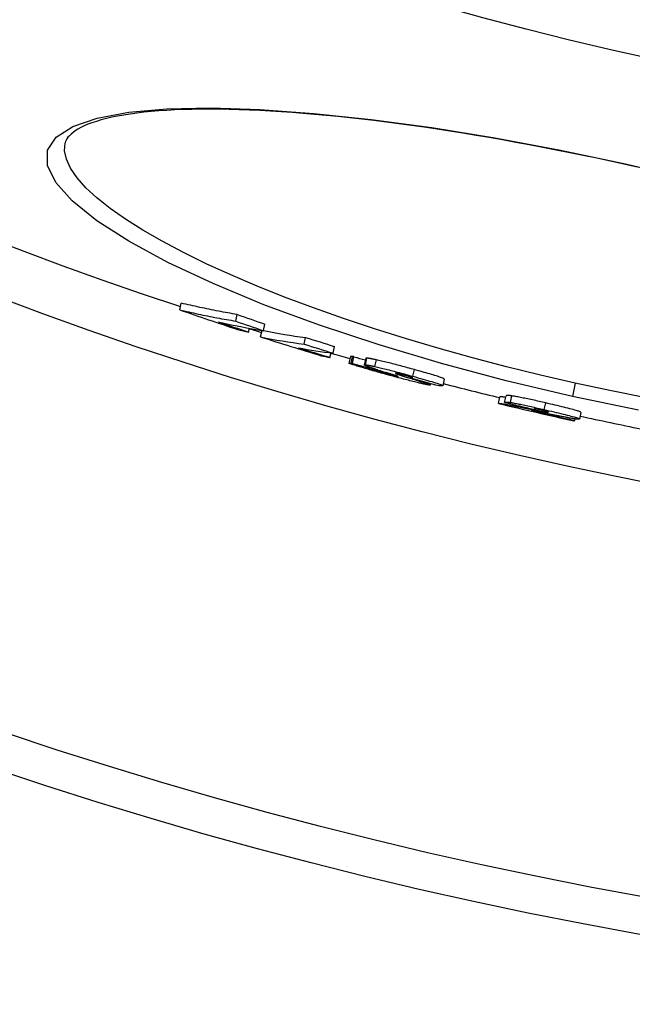
# Model space of a CAD drawing. Extents: x 532 to 5393, y 4973 to 7324.
# Drawn here: x 1435 to 1525, y 5264 to 5409 of the extents above; entities that cross this region are included whole.
import ezdxf

# ---------------------------------------------------------------- set-up
doc = ezdxf.new("R2010")
doc.units = 0
doc.layers.add('VIDITELNÁ__ISO_', color=7, linetype='CONTINUOUS')
doc.layers.add('VIDITELNÁ_TENKÁ__ISO_', color=7, linetype='CONTINUOUS')

msp = doc.modelspace()

# ---------------------------------------------------------------- linework, layer by layer
at = {"layer": 'VIDITELNÁ__ISO_'}
for p, q in [((1458.69, 5366.16), (1458.91, 5367.14)), ((1466.95, 5364.49), (1467.16, 5365.47)), ((1468.84, 5362.89), (1468.97, 5363.45)), ((1471.02, 5363.09), (1471.24, 5364.07)), ((1470.61, 5362.16), (1470.82, 5363.12)), ((1477, 5361.11), (1477.22, 5362.09)), ((1481.29, 5359.78), (1481.5, 5360.76)), ((1480.82, 5359.15), (1480.97, 5359.82)), ((1483.82, 5359.29), (1483.61, 5358.32)), ((1484.13, 5358.28), (1484.35, 5359.26)), ((1486.08, 5359.02), (1485.87, 5358.04)), ((1488.48, 5357.04), (1488.5, 5357.1)), ((1492.67, 5356.14), (1492.69, 5356.27)), ((1495.62, 5355.33), (1495.57, 5355.09)), ((1497.65, 5355.96), (1497.43, 5354.98)), ((1505.63, 5352.38), (1505.85, 5353.36)), ((1506.54, 5352.53), (1506.76, 5353.5)), ((1517.77, 5351.07), (1517.55, 5350.09)), ((1516.87, 5349.87), (1516.92, 5350.11))]:
    msp.add_line(p, q, dxfattribs=at)
at = {"layer": 'VIDITELNÁ__ISO_', "flags": 128}
for points in [[(1524.09, 5387.59), (1522.1, 5388.02), (1520.11, 5388.45), (1518.12, 5388.87), (1516.12, 5389.27), (1514.13, 5389.67), (1512.14, 5390.06), (1510.16, 5390.43), (1508.18, 5390.8), (1506.22, 5391.15), (1504.26, 5391.49), (1502.32, 5391.82), (1500.39, 5392.13), (1498.48, 5392.44), (1496.58, 5392.73), (1494.69, 5393.01), (1492.82, 5393.27), (1490.96, 5393.52), (1489.12, 5393.76), (1487.3, 5393.99), (1485.5, 5394.2), (1483.72, 5394.4), (1481.97, 5394.59), (1480.24, 5394.76), (1478.55, 5394.91), (1476.88, 5395.06), (1475.24, 5395.18), (1473.62, 5395.3), (1472.04, 5395.39), (1470.48, 5395.48), (1468.95, 5395.55), (1467.46, 5395.6), (1465.99, 5395.64), (1464.56, 5395.66), (1463.17, 5395.68), (1461.82, 5395.67), (1460.5, 5395.65), (1459.22, 5395.62), (1457.99, 5395.57), (1456.79, 5395.5), (1455.63, 5395.43), (1454.51, 5395.33), (1453.43, 5395.22), (1452.4, 5395.1), (1451.4, 5394.97), (1450.45, 5394.82), (1449.55, 5394.66), (1448.7, 5394.48), (1447.89, 5394.3), (1447.13, 5394.1), (1446.42, 5393.89), (1445.77, 5393.68), (1445.17, 5393.45), (1444.63, 5393.21), (1444.14, 5392.98), (1443.7, 5392.74), (1443.32, 5392.49), (1442.98, 5392.25), (1442.69, 5392.01), (1442.44, 5391.78), (1442.24, 5391.55), (1442.08, 5391.34), (1441.96, 5391.13), (1441.87, 5390.94), (1441.82, 5390.75)], [(1526.07, 5387.14), (1524.09, 5387.59)], [(1467.16, 5365.47), (1466.82, 5365.53), (1466.47, 5365.59), (1466.13, 5365.65), (1465.78, 5365.71), (1465.43, 5365.77), (1465.09, 5365.83), (1464.74, 5365.9), (1464.4, 5365.96), (1464.05, 5366.03), (1463.71, 5366.1), (1463.37, 5366.16), (1463.02, 5366.23), (1462.68, 5366.3), (1462.33, 5366.38), (1461.99, 5366.45), (1461.65, 5366.52), (1461.3, 5366.6), (1460.96, 5366.67), (1460.62, 5366.75), (1460.28, 5366.82), (1459.93, 5366.9), (1459.59, 5366.98), (1459.25, 5367.06), (1458.91, 5367.14)], [(1458.69, 5366.16), (1459.03, 5366.08), (1459.37, 5366), (1459.72, 5365.92), (1460.06, 5365.84), (1460.4, 5365.77), (1460.74, 5365.69), (1461.09, 5365.61), (1461.43, 5365.54), (1461.77, 5365.47), (1462.12, 5365.39), (1462.46, 5365.32), (1462.8, 5365.25), (1463.15, 5365.18), (1463.49, 5365.11), (1463.84, 5365.05), (1464.18, 5364.98), (1464.53, 5364.92), (1464.87, 5364.85), (1465.22, 5364.79), (1465.56, 5364.73), (1465.91, 5364.67), (1466.25, 5364.61), (1466.6, 5364.55), (1466.95, 5364.49)], [(1484.14, 5359.29), (1484.12, 5359.29), (1484.1, 5359.29), (1484.08, 5359.29), (1484.06, 5359.3), (1484.04, 5359.3), (1484.02, 5359.3), (1484, 5359.3), (1483.98, 5359.3), (1483.97, 5359.31), (1483.95, 5359.31), (1483.93, 5359.31), (1483.92, 5359.31), (1483.91, 5359.31), (1483.89, 5359.31), (1483.88, 5359.31), (1483.87, 5359.31), (1483.86, 5359.31), (1483.85, 5359.31), (1483.84, 5359.31), (1483.84, 5359.3), (1483.83, 5359.3), (1483.83, 5359.3), (1483.83, 5359.3), (1483.82, 5359.29)], [(1484.35, 5359.26), (1484.34, 5359.26), (1484.33, 5359.26), (1484.32, 5359.26), (1484.31, 5359.26), (1484.3, 5359.27), (1484.3, 5359.27), (1484.29, 5359.27), (1484.28, 5359.27), (1484.27, 5359.27), (1484.26, 5359.27), (1484.25, 5359.27), (1484.25, 5359.27), (1484.24, 5359.27), (1484.23, 5359.28), (1484.22, 5359.28), (1484.21, 5359.28), (1484.2, 5359.28), (1484.2, 5359.28), (1484.19, 5359.28), (1484.18, 5359.28), (1484.17, 5359.28), (1484.16, 5359.28), (1484.15, 5359.29), (1484.14, 5359.29)], [(1483.79, 5358.22), (1483.75, 5358.23), (1483.72, 5358.25), (1483.69, 5358.26), (1483.66, 5358.27), (1483.64, 5358.29), (1483.63, 5358.29), (1483.62, 5358.3), (1483.61, 5358.31), (1483.61, 5358.31), (1483.61, 5358.32), (1483.62, 5358.32), (1483.62, 5358.33), (1483.64, 5358.33), (1483.65, 5358.33), (1483.67, 5358.33), (1483.69, 5358.33), (1483.71, 5358.33), (1483.74, 5358.33), (1483.76, 5358.33), (1483.79, 5358.32), (1483.82, 5358.32), (1483.86, 5358.32), (1483.89, 5358.31), (1483.93, 5358.31)], [(1488.35, 5356.86), (1488.11, 5356.93), (1487.86, 5357), (1487.62, 5357.07), (1487.37, 5357.14), (1487.13, 5357.2), (1486.9, 5357.27), (1486.66, 5357.34), (1486.43, 5357.4), (1486.2, 5357.47), (1485.98, 5357.53), (1485.77, 5357.6), (1485.55, 5357.66), (1485.35, 5357.72), (1485.15, 5357.78), (1484.97, 5357.84), (1484.79, 5357.89), (1484.62, 5357.94), (1484.46, 5357.99), (1484.32, 5358.04), (1484.19, 5358.08), (1484.07, 5358.12), (1483.96, 5358.16), (1483.87, 5358.19), (1483.79, 5358.22)], [(1483.93, 5358.31), (1483.93, 5358.31), (1483.94, 5358.31), (1483.95, 5358.3), (1483.96, 5358.3), (1483.97, 5358.3), (1483.98, 5358.3), (1483.99, 5358.3), (1484, 5358.3), (1484, 5358.3), (1484.01, 5358.3), (1484.02, 5358.3), (1484.03, 5358.3), (1484.04, 5358.29), (1484.05, 5358.29), (1484.05, 5358.29), (1484.06, 5358.29), (1484.07, 5358.29), (1484.08, 5358.29), (1484.09, 5358.29), (1484.1, 5358.29), (1484.11, 5358.28), (1484.11, 5358.28), (1484.12, 5358.28), (1484.13, 5358.28)], [(1486.07, 5357.92), (1486.04, 5357.94), (1486, 5357.95), (1485.98, 5357.96), (1485.95, 5357.98), (1485.93, 5357.99), (1485.91, 5358), (1485.9, 5358.01), (1485.89, 5358.02), (1485.88, 5358.02), (1485.87, 5358.03), (1485.87, 5358.04), (1485.87, 5358.04), (1485.87, 5358.05), (1485.87, 5358.05), (1485.88, 5358.06), (1485.89, 5358.06), (1485.9, 5358.06), (1485.91, 5358.06), (1485.93, 5358.06), (1485.95, 5358.06), (1485.97, 5358.06), (1485.99, 5358.06), (1486.01, 5358.06), (1486.04, 5358.06)], [(1486.04, 5358.06), (1486.07, 5358.06), (1486.1, 5358.06), (1486.14, 5358.05), (1486.17, 5358.05), (1486.21, 5358.04), (1486.25, 5358.04), (1486.3, 5358.03), (1486.34, 5358.03), (1486.39, 5358.02), (1486.44, 5358.01), (1486.5, 5358), (1486.56, 5357.99), (1486.61, 5357.98), (1486.68, 5357.97), (1486.74, 5357.96), (1486.81, 5357.95), (1486.88, 5357.93), (1486.95, 5357.92), (1487.02, 5357.9), (1487.1, 5357.89), (1487.18, 5357.87), (1487.26, 5357.85), (1487.35, 5357.83), (1487.44, 5357.82)], [(1487.9, 5357.29), (1487.81, 5357.32), (1487.72, 5357.35), (1487.63, 5357.38), (1487.54, 5357.41), (1487.45, 5357.44), (1487.36, 5357.47), (1487.27, 5357.5), (1487.19, 5357.53), (1487.1, 5357.56), (1487.02, 5357.58), (1486.94, 5357.61), (1486.86, 5357.64), (1486.78, 5357.66), (1486.71, 5357.69), (1486.63, 5357.72), (1486.56, 5357.74), (1486.48, 5357.77), (1486.41, 5357.79), (1486.35, 5357.82), (1486.28, 5357.84), (1486.22, 5357.86), (1486.17, 5357.88), (1486.12, 5357.91), (1486.07, 5357.92)], [(1486.25, 5359.04), (1486.24, 5359.04), (1486.23, 5359.04), (1486.22, 5359.04), (1486.21, 5359.04), (1486.2, 5359.04), (1486.18, 5359.04), (1486.17, 5359.04), (1486.17, 5359.04), (1486.16, 5359.04), (1486.15, 5359.04), (1486.14, 5359.04), (1486.13, 5359.04), (1486.12, 5359.04), (1486.12, 5359.04), (1486.11, 5359.04), (1486.11, 5359.04), (1486.1, 5359.04), (1486.1, 5359.04), (1486.09, 5359.03), (1486.09, 5359.03), (1486.09, 5359.03), (1486.09, 5359.03), (1486.08, 5359.03), (1486.08, 5359.02)], [(1487.66, 5358.79), (1487.57, 5358.81), (1487.48, 5358.83), (1487.4, 5358.85), (1487.32, 5358.87), (1487.24, 5358.88), (1487.17, 5358.9), (1487.09, 5358.91), (1487.02, 5358.92), (1486.96, 5358.94), (1486.89, 5358.95), (1486.83, 5358.96), (1486.77, 5358.97), (1486.72, 5358.98), (1486.66, 5358.99), (1486.61, 5359), (1486.56, 5359), (1486.51, 5359.01), (1486.47, 5359.02), (1486.43, 5359.02), (1486.39, 5359.03), (1486.35, 5359.03), (1486.32, 5359.04), (1486.28, 5359.04), (1486.25, 5359.04)], [(1487.44, 5357.82), (1487.61, 5357.78), (1487.8, 5357.74), (1487.99, 5357.69), (1488.19, 5357.64), (1488.4, 5357.59), (1488.62, 5357.54), (1488.84, 5357.49), (1489.07, 5357.43), (1489.31, 5357.37), (1489.55, 5357.31), (1489.79, 5357.25), (1490.04, 5357.18), (1490.28, 5357.12), (1490.53, 5357.05), (1490.78, 5356.99), (1491.03, 5356.92), (1491.28, 5356.85), (1491.53, 5356.79), (1491.78, 5356.72), (1492.03, 5356.65), (1492.28, 5356.58), (1492.53, 5356.51), (1492.78, 5356.45), (1493.02, 5356.38)], [(1493.24, 5357.36), (1493, 5357.42), (1492.75, 5357.49), (1492.5, 5357.56), (1492.25, 5357.63), (1492, 5357.7), (1491.75, 5357.77), (1491.5, 5357.83), (1491.25, 5357.9), (1491, 5357.97), (1490.75, 5358.03), (1490.5, 5358.1), (1490.25, 5358.16), (1490.01, 5358.23), (1489.76, 5358.29), (1489.52, 5358.35), (1489.29, 5358.41), (1489.06, 5358.47), (1488.84, 5358.52), (1488.62, 5358.57), (1488.41, 5358.62), (1488.21, 5358.67), (1488.02, 5358.71), (1487.83, 5358.76), (1487.66, 5358.79)], [(1488.21, 5357.08), (1488.18, 5357.08), (1488.16, 5357.08), (1488.13, 5357.09), (1488.11, 5357.09), (1488.09, 5357.09), (1488.08, 5357.09), (1488.07, 5357.08), (1488.07, 5357.08), (1488.07, 5357.08), (1488.08, 5357.07), (1488.09, 5357.06), (1488.11, 5357.05), (1488.14, 5357.04), (1488.18, 5357.03), (1488.23, 5357.01), (1488.29, 5356.99), (1488.37, 5356.97), (1488.45, 5356.94), (1488.55, 5356.91), (1488.65, 5356.88), (1488.76, 5356.85), (1488.88, 5356.81), (1489, 5356.78), (1489.13, 5356.74)], [(1488.48, 5357.04), (1488.47, 5357.04), (1488.46, 5357.04), (1488.45, 5357.05), (1488.44, 5357.05), (1488.43, 5357.05), (1488.42, 5357.05), (1488.41, 5357.05), (1488.4, 5357.05), (1488.39, 5357.06), (1488.38, 5357.06), (1488.36, 5357.06), (1488.35, 5357.06), (1488.34, 5357.06), (1488.33, 5357.06), (1488.32, 5357.06), (1488.31, 5357.07), (1488.3, 5357.07), (1488.28, 5357.07), (1488.27, 5357.07), (1488.26, 5357.07), (1488.25, 5357.07), (1488.24, 5357.07), (1488.22, 5357.08), (1488.21, 5357.08)], [(1494.01, 5355.38), (1493.83, 5355.42), (1493.65, 5355.47), (1493.45, 5355.52), (1493.25, 5355.56), (1493.04, 5355.62), (1492.82, 5355.67), (1492.59, 5355.73), (1492.36, 5355.79), (1492.12, 5355.85), (1491.88, 5355.91), (1491.64, 5355.97), (1491.39, 5356.04), (1491.14, 5356.11), (1490.88, 5356.17), (1490.63, 5356.24), (1490.38, 5356.31), (1490.12, 5356.38), (1489.87, 5356.45), (1489.61, 5356.51), (1489.36, 5356.58), (1489.11, 5356.65), (1488.85, 5356.72), (1488.6, 5356.79), (1488.35, 5356.86)], [(1490.42, 5356.49), (1490.38, 5356.51), (1490.34, 5356.52), (1490.3, 5356.53), (1490.25, 5356.55), (1490.19, 5356.57), (1490.14, 5356.58), (1490.08, 5356.6), (1490.02, 5356.62), (1489.96, 5356.64), (1489.9, 5356.66), (1489.84, 5356.68), (1489.78, 5356.7), (1489.71, 5356.72), (1489.65, 5356.74), (1489.58, 5356.76), (1489.51, 5356.78), (1489.44, 5356.8), (1489.38, 5356.83), (1489.31, 5356.85), (1489.24, 5356.87), (1489.17, 5356.89), (1489.11, 5356.91), (1489.05, 5356.93), (1488.98, 5356.95)], [(1489.13, 5356.74), (1489.22, 5356.72), (1489.32, 5356.69), (1489.41, 5356.67), (1489.51, 5356.64), (1489.6, 5356.61), (1489.7, 5356.59), (1489.79, 5356.56), (1489.89, 5356.54), (1489.98, 5356.51), (1490.07, 5356.49), (1490.16, 5356.47), (1490.24, 5356.45), (1490.32, 5356.43), (1490.39, 5356.41), (1490.46, 5356.4), (1490.52, 5356.38), (1490.57, 5356.37), (1490.62, 5356.36), (1490.66, 5356.35), (1490.7, 5356.34), (1490.74, 5356.33), (1490.77, 5356.33), (1490.8, 5356.32), (1490.82, 5356.32)], [(1490.82, 5356.32), (1490.84, 5356.32), (1490.85, 5356.32), (1490.86, 5356.32), (1490.87, 5356.32), (1490.87, 5356.32), (1490.88, 5356.32), (1490.87, 5356.33), (1490.87, 5356.33), (1490.86, 5356.34), (1490.85, 5356.34), (1490.83, 5356.35), (1490.82, 5356.36), (1490.8, 5356.36), (1490.77, 5356.37), (1490.75, 5356.38), (1490.72, 5356.39), (1490.69, 5356.4), (1490.65, 5356.42), (1490.62, 5356.43), (1490.58, 5356.44), (1490.54, 5356.45), (1490.5, 5356.47), (1490.46, 5356.48), (1490.42, 5356.49)], [(1490.51, 5356.82), (1490.5, 5356.82), (1490.49, 5356.82), (1490.49, 5356.82), (1490.48, 5356.82), (1490.48, 5356.82), (1490.47, 5356.82), (1490.47, 5356.81), (1490.47, 5356.81), (1490.47, 5356.81), (1490.47, 5356.81), (1490.48, 5356.81), (1490.48, 5356.8), (1490.49, 5356.8), (1490.49, 5356.8), (1490.5, 5356.79), (1490.51, 5356.79), (1490.52, 5356.78), (1490.53, 5356.78), (1490.54, 5356.77), (1490.55, 5356.77), (1490.57, 5356.76), (1490.58, 5356.76), (1490.59, 5356.75), (1490.61, 5356.74)], [(1492.08, 5356.45), (1491.99, 5356.47), (1491.9, 5356.5), (1491.81, 5356.52), (1491.72, 5356.55), (1491.63, 5356.57), (1491.54, 5356.6), (1491.45, 5356.62), (1491.36, 5356.64), (1491.28, 5356.66), (1491.19, 5356.68), (1491.12, 5356.7), (1491.04, 5356.72), (1490.97, 5356.74), (1490.9, 5356.75), (1490.84, 5356.76), (1490.79, 5356.78), (1490.74, 5356.79), (1490.69, 5356.79), (1490.65, 5356.8), (1490.62, 5356.81), (1490.59, 5356.81), (1490.56, 5356.81), (1490.53, 5356.82), (1490.51, 5356.82)], [(1490.61, 5356.74), (1490.66, 5356.73), (1490.71, 5356.71), (1490.76, 5356.69), (1490.83, 5356.67), (1490.89, 5356.64), (1490.96, 5356.62), (1491.03, 5356.6), (1491.1, 5356.57), (1491.17, 5356.55), (1491.24, 5356.52), (1491.32, 5356.5), (1491.39, 5356.47), (1491.47, 5356.45), (1491.54, 5356.42), (1491.62, 5356.4), (1491.7, 5356.37), (1491.78, 5356.35), (1491.86, 5356.32), (1491.94, 5356.29), (1492.02, 5356.27), (1492.11, 5356.24), (1492.19, 5356.22), (1492.27, 5356.19), (1492.35, 5356.16)], [(1493.02, 5356.15), (1493.01, 5356.15), (1493, 5356.16), (1492.99, 5356.17), (1492.97, 5356.17), (1492.96, 5356.18), (1492.93, 5356.19), (1492.91, 5356.2), (1492.88, 5356.21), (1492.85, 5356.22), (1492.82, 5356.23), (1492.78, 5356.24), (1492.74, 5356.26), (1492.7, 5356.27), (1492.65, 5356.28), (1492.6, 5356.3), (1492.55, 5356.32), (1492.5, 5356.33), (1492.44, 5356.35), (1492.38, 5356.36), (1492.33, 5356.38), (1492.27, 5356.4), (1492.2, 5356.42), (1492.14, 5356.43), (1492.08, 5356.45)], [(1493.02, 5356.38), (1493.39, 5356.28), (1493.76, 5356.17), (1494.13, 5356.07), (1494.48, 5355.97), (1494.83, 5355.87), (1495.16, 5355.78), (1495.49, 5355.68), (1495.8, 5355.59), (1496.08, 5355.5), (1496.35, 5355.42), (1496.59, 5355.34), (1496.8, 5355.27), (1496.98, 5355.21), (1497.13, 5355.15), (1497.25, 5355.11), (1497.33, 5355.07), (1497.39, 5355.03), (1497.43, 5355.01), (1497.43, 5354.99), (1497.42, 5354.97), (1497.39, 5354.96), (1497.34, 5354.96), (1497.27, 5354.96), (1497.19, 5354.96)], [(1497.65, 5355.96), (1497.65, 5355.98), (1497.63, 5356), (1497.59, 5356.02), (1497.54, 5356.05), (1497.47, 5356.08), (1497.38, 5356.12), (1497.27, 5356.16), (1497.14, 5356.21), (1497, 5356.26), (1496.83, 5356.31), (1496.64, 5356.37), (1496.44, 5356.44), (1496.22, 5356.5), (1495.99, 5356.57), (1495.75, 5356.65), (1495.5, 5356.72), (1495.23, 5356.8), (1494.96, 5356.87), (1494.69, 5356.95), (1494.4, 5357.03), (1494.12, 5357.11), (1493.83, 5357.19), (1493.53, 5357.28), (1493.24, 5357.36)], [(1492.81, 5356.13), (1492.83, 5356.13), (1492.84, 5356.13), (1492.86, 5356.12), (1492.87, 5356.12), (1492.88, 5356.12), (1492.9, 5356.12), (1492.91, 5356.12), (1492.92, 5356.12), (1492.94, 5356.12), (1492.95, 5356.12), (1492.96, 5356.12), (1492.97, 5356.12), (1492.98, 5356.12), (1492.99, 5356.12), (1493, 5356.13), (1493, 5356.13), (1493.01, 5356.13), (1493.02, 5356.13), (1493.02, 5356.13), (1493.02, 5356.13), (1493.03, 5356.14), (1493.02, 5356.14), (1493.02, 5356.14), (1493.02, 5356.15)], [(1495.42, 5355.09), (1495.39, 5355.1), (1495.36, 5355.1), (1495.32, 5355.11), (1495.29, 5355.11), (1495.25, 5355.12), (1495.21, 5355.13), (1495.16, 5355.13), (1495.11, 5355.14), (1495.07, 5355.15), (1495.01, 5355.16), (1494.96, 5355.17), (1494.9, 5355.18), (1494.84, 5355.2), (1494.78, 5355.21), (1494.72, 5355.22), (1494.65, 5355.24), (1494.58, 5355.25), (1494.51, 5355.27), (1494.43, 5355.29), (1494.35, 5355.3), (1494.27, 5355.32), (1494.19, 5355.34), (1494.1, 5355.36), (1494.01, 5355.38)], [(1494.17, 5355.59), (1494.3, 5355.55), (1494.44, 5355.51), (1494.56, 5355.47), (1494.68, 5355.43), (1494.79, 5355.39), (1494.9, 5355.36), (1495, 5355.33), (1495.1, 5355.29), (1495.18, 5355.26), (1495.26, 5355.24), (1495.33, 5355.21), (1495.39, 5355.19), (1495.44, 5355.17), (1495.49, 5355.15), (1495.52, 5355.13), (1495.55, 5355.12), (1495.56, 5355.11), (1495.57, 5355.1), (1495.57, 5355.09), (1495.56, 5355.09), (1495.54, 5355.08), (1495.51, 5355.09), (1495.47, 5355.09), (1495.42, 5355.09)], [(1497.19, 5354.96), (1497.18, 5354.96), (1497.17, 5354.96), (1497.16, 5354.96), (1497.15, 5354.96), (1497.14, 5354.97), (1497.13, 5354.97), (1497.12, 5354.97), (1497.11, 5354.97), (1497.09, 5354.97), (1497.08, 5354.97), (1497.07, 5354.97), (1497.06, 5354.97), (1497.05, 5354.98), (1497.03, 5354.98), (1497.02, 5354.98), (1497.01, 5354.98), (1496.99, 5354.98), (1496.98, 5354.98), (1496.96, 5354.99), (1496.95, 5354.99), (1496.94, 5354.99), (1496.92, 5354.99), (1496.91, 5354.99), (1496.89, 5355)], [(1506.7, 5353.26), (1506.64, 5353.27), (1506.57, 5353.28), (1506.51, 5353.29), (1506.45, 5353.3), (1506.4, 5353.31), (1506.35, 5353.32), (1506.3, 5353.32), (1506.25, 5353.33), (1506.21, 5353.33), (1506.17, 5353.34), (1506.13, 5353.34), (1506.09, 5353.35), (1506.06, 5353.35), (1506.03, 5353.35), (1506, 5353.36), (1505.98, 5353.36), (1505.95, 5353.36), (1505.93, 5353.36), (1505.91, 5353.36), (1505.9, 5353.36), (1505.88, 5353.36), (1505.87, 5353.36), (1505.86, 5353.36), (1505.85, 5353.36)], [(1507.62, 5353.49), (1507.55, 5353.5), (1507.48, 5353.51), (1507.41, 5353.52), (1507.35, 5353.53), (1507.29, 5353.53), (1507.23, 5353.54), (1507.18, 5353.54), (1507.14, 5353.54), (1507.09, 5353.55), (1507.05, 5353.55), (1507.02, 5353.55), (1506.99, 5353.55), (1506.95, 5353.55), (1506.93, 5353.54), (1506.9, 5353.54), (1506.88, 5353.54), (1506.85, 5353.54), (1506.84, 5353.53), (1506.82, 5353.53), (1506.8, 5353.52), (1506.79, 5353.52), (1506.78, 5353.51), (1506.77, 5353.51), (1506.76, 5353.5)], [(1512.58, 5352.45), (1512.34, 5352.51), (1512.09, 5352.56), (1511.85, 5352.62), (1511.6, 5352.68), (1511.36, 5352.73), (1511.12, 5352.79), (1510.87, 5352.84), (1510.64, 5352.89), (1510.4, 5352.94), (1510.17, 5352.99), (1509.94, 5353.04), (1509.71, 5353.09), (1509.49, 5353.14), (1509.27, 5353.18), (1509.07, 5353.23), (1508.87, 5353.27), (1508.68, 5353.3), (1508.5, 5353.34), (1508.32, 5353.37), (1508.16, 5353.4), (1508.01, 5353.43), (1507.87, 5353.45), (1507.74, 5353.47), (1507.62, 5353.49)], [(1505.63, 5352.38), (1505.65, 5352.38), (1505.67, 5352.38), (1505.69, 5352.38), (1505.72, 5352.38), (1505.75, 5352.38), (1505.79, 5352.38), (1505.84, 5352.38), (1505.89, 5352.37), (1505.95, 5352.36), (1506.01, 5352.36), (1506.08, 5352.35), (1506.16, 5352.34), (1506.24, 5352.32), (1506.33, 5352.31), (1506.43, 5352.29), (1506.53, 5352.28), (1506.65, 5352.26), (1506.77, 5352.24), (1506.9, 5352.21), (1507.03, 5352.19), (1507.18, 5352.16), (1507.33, 5352.13), (1507.49, 5352.1), (1507.66, 5352.07)], [(1506.54, 5352.53), (1506.55, 5352.53), (1506.56, 5352.54), (1506.57, 5352.54), (1506.59, 5352.55), (1506.6, 5352.55), (1506.62, 5352.55), (1506.64, 5352.56), (1506.66, 5352.56), (1506.68, 5352.56), (1506.71, 5352.57), (1506.74, 5352.57), (1506.77, 5352.57), (1506.8, 5352.57), (1506.84, 5352.57), (1506.88, 5352.57), (1506.92, 5352.57), (1506.97, 5352.56), (1507.02, 5352.56), (1507.07, 5352.56), (1507.13, 5352.55), (1507.19, 5352.54), (1507.26, 5352.53), (1507.33, 5352.52), (1507.41, 5352.51)], [(1507.41, 5352.51), (1507.53, 5352.5), (1507.65, 5352.47), (1507.79, 5352.45), (1507.94, 5352.42), (1508.11, 5352.39), (1508.28, 5352.36), (1508.46, 5352.33), (1508.65, 5352.29), (1508.85, 5352.25), (1509.06, 5352.21), (1509.27, 5352.16), (1509.49, 5352.12), (1509.72, 5352.07), (1509.95, 5352.02), (1510.18, 5351.97), (1510.42, 5351.91), (1510.66, 5351.86), (1510.9, 5351.81), (1511.14, 5351.75), (1511.39, 5351.7), (1511.63, 5351.64), (1511.88, 5351.59), (1512.12, 5351.53), (1512.36, 5351.48)], [(1507.66, 5352.07), (1507.73, 5352.06), (1507.82, 5352.04), (1507.92, 5352.02), (1508.04, 5352), (1508.16, 5351.97), (1508.29, 5351.94), (1508.43, 5351.92), (1508.57, 5351.89), (1508.71, 5351.86), (1508.86, 5351.83), (1509.01, 5351.8), (1509.16, 5351.77), (1509.32, 5351.74), (1509.48, 5351.71), (1509.64, 5351.67), (1509.8, 5351.64), (1509.96, 5351.61), (1510.13, 5351.58), (1510.29, 5351.54), (1510.45, 5351.51), (1510.61, 5351.48), (1510.77, 5351.45), (1510.93, 5351.42), (1511.08, 5351.39)], [(1517.77, 5351.07), (1517.76, 5351.08), (1517.74, 5351.1), (1517.71, 5351.12), (1517.65, 5351.15), (1517.58, 5351.18), (1517.48, 5351.22), (1517.36, 5351.26), (1517.22, 5351.3), (1517.05, 5351.35), (1516.86, 5351.41), (1516.64, 5351.47), (1516.4, 5351.53), (1516.14, 5351.6), (1515.86, 5351.67), (1515.57, 5351.75), (1515.26, 5351.82), (1514.94, 5351.9), (1514.62, 5351.98), (1514.29, 5352.06), (1513.95, 5352.13), (1513.61, 5352.21), (1513.27, 5352.29), (1512.92, 5352.37), (1512.58, 5352.45)], [(1512.78, 5350.87), (1512.67, 5350.9), (1512.55, 5350.92), (1512.43, 5350.94), (1512.32, 5350.97), (1512.2, 5350.99), (1512.09, 5351.01), (1511.97, 5351.03), (1511.86, 5351.06), (1511.75, 5351.08), (1511.64, 5351.1), (1511.54, 5351.12), (1511.44, 5351.14), (1511.34, 5351.16), (1511.24, 5351.18), (1511.15, 5351.19), (1511.06, 5351.21), (1510.98, 5351.23), (1510.89, 5351.24), (1510.81, 5351.26), (1510.74, 5351.27), (1510.67, 5351.28), (1510.6, 5351.29), (1510.55, 5351.3), (1510.49, 5351.31)], [(1512.06, 5351.38), (1511.97, 5351.4), (1511.88, 5351.42), (1511.8, 5351.44), (1511.71, 5351.45), (1511.63, 5351.47), (1511.55, 5351.49), (1511.48, 5351.5), (1511.41, 5351.52), (1511.35, 5351.53), (1511.3, 5351.54), (1511.25, 5351.54), (1511.2, 5351.55), (1511.16, 5351.56), (1511.13, 5351.56), (1511.09, 5351.57), (1511.07, 5351.57), (1511.04, 5351.57), (1511.02, 5351.57), (1511, 5351.57), (1510.98, 5351.57), (1510.97, 5351.57), (1510.96, 5351.57), (1510.95, 5351.57), (1510.94, 5351.57)], [(1511.08, 5351.39), (1511.2, 5351.36), (1511.33, 5351.34), (1511.45, 5351.32), (1511.57, 5351.29), (1511.69, 5351.27), (1511.81, 5351.25), (1511.92, 5351.23), (1512.02, 5351.21), (1512.12, 5351.19), (1512.22, 5351.18), (1512.32, 5351.16), (1512.4, 5351.15), (1512.49, 5351.13), (1512.56, 5351.12), (1512.64, 5351.11), (1512.7, 5351.1), (1512.76, 5351.1), (1512.82, 5351.09), (1512.86, 5351.09), (1512.9, 5351.09), (1512.93, 5351.09), (1512.96, 5351.09), (1512.98, 5351.09), (1512.99, 5351.09)], [(1512.99, 5351.09), (1512.99, 5351.1), (1512.99, 5351.1), (1512.99, 5351.1), (1512.99, 5351.11), (1512.99, 5351.11), (1512.98, 5351.12), (1512.97, 5351.13), (1512.96, 5351.13), (1512.94, 5351.14), (1512.92, 5351.15), (1512.89, 5351.16), (1512.86, 5351.17), (1512.83, 5351.18), (1512.79, 5351.19), (1512.74, 5351.21), (1512.68, 5351.22), (1512.62, 5351.24), (1512.56, 5351.26), (1512.48, 5351.28), (1512.4, 5351.3), (1512.32, 5351.32), (1512.23, 5351.34), (1512.15, 5351.36), (1512.06, 5351.38)], [(1512.36, 5351.48), (1512.72, 5351.39), (1513.08, 5351.31), (1513.43, 5351.23), (1513.79, 5351.14), (1514.13, 5351.06), (1514.48, 5350.98), (1514.82, 5350.9), (1515.14, 5350.82), (1515.46, 5350.74), (1515.76, 5350.67), (1516.04, 5350.59), (1516.3, 5350.52), (1516.54, 5350.46), (1516.75, 5350.4), (1516.94, 5350.34), (1517.1, 5350.3), (1517.23, 5350.25), (1517.34, 5350.21), (1517.42, 5350.18), (1517.48, 5350.15), (1517.52, 5350.13), (1517.54, 5350.11), (1517.55, 5350.09), (1517.54, 5350.08)], [(1515.86, 5350.28), (1515.77, 5350.29), (1515.66, 5350.32), (1515.53, 5350.34), (1515.4, 5350.36), (1515.26, 5350.39), (1515.12, 5350.42), (1514.98, 5350.44), (1514.84, 5350.47), (1514.71, 5350.49), (1514.59, 5350.52), (1514.47, 5350.54), (1514.34, 5350.56), (1514.21, 5350.59), (1514.09, 5350.62), (1513.95, 5350.64), (1513.82, 5350.67), (1513.69, 5350.69), (1513.56, 5350.72), (1513.43, 5350.74), (1513.3, 5350.77), (1513.17, 5350.8), (1513.04, 5350.82), (1512.91, 5350.85), (1512.78, 5350.87)], [(1517.54, 5350.08), (1517.53, 5350.07), (1517.51, 5350.07), (1517.49, 5350.06), (1517.46, 5350.06), (1517.43, 5350.06), (1517.4, 5350.06), (1517.35, 5350.06), (1517.31, 5350.06), (1517.25, 5350.07), (1517.2, 5350.07), (1517.13, 5350.08), (1517.06, 5350.09), (1516.99, 5350.1), (1516.91, 5350.11), (1516.82, 5350.12), (1516.74, 5350.13), (1516.64, 5350.15), (1516.54, 5350.16), (1516.44, 5350.18), (1516.33, 5350.2), (1516.22, 5350.22), (1516.1, 5350.23), (1515.98, 5350.26), (1515.86, 5350.28)]]:
    msp.add_lwpolyline(points, dxfattribs=at)
at = {"layer": 'VIDITELNÁ__ISO_'}
for radius in [660.5, 595, 595, 523.5]:
    msp.add_circle((1643.11, 5924.47), radius, dxfattribs=at)
for start, end in [(213.87435, 251.71588), (252.75609, 252.94024), (253.97824, 254.26204), (255.65014, 256.48609), (257.66905, 258.56241)]:
    msp.add_arc((1643.11, 5924.47), 587.5, start, end, dxfattribs=at)
for centre, major_axis, ratio, start_param, end_param in [((1646.66, 5941.1), (-131.06, -591.15), 0.907024, 6.17542, 6.191773), ((1653.77, 5939.57), (-130.79, -589.95), 0.907024, 6.1773, 6.185158), ((1648.09, 5940.81), (-131.06, -591.17), 0.907024, 6.183682, 6.19219), ((1610.74, 6023.27), (-146.09, -658.95), 0.421079, 6.282284, 6.305992), ((1653.77, 5939.58), (-131.01, -590.93), 0.907024, 6.177473, 6.185318), ((1615.11, 6022.17), (-146.16, -659.3), 0.421079, 6.276898, 6.282822), ((1618.13, 6031.08), (-148.26, -668.75), 0.323415, 0.003408, 0.032611), ((1646.68, 5933.89), (-129.53, -584.26), 0.946257, 6.198043, 6.214556), ((1618.13, 6031.07), (-148.04, -667.77), 0.323415, 0.004325, 0.032652), ((1652.08, 5932.71), (-129.22, -582.87), 0.946257, 6.199523, 6.20746), ((1647.77, 5933.66), (-129.52, -584.23), 0.946257, 6.206293, 6.214886), ((1622.42, 6030.18), (-148.35, -669.18), 0.323415, 0.009638, 0.032987), ((1652.08, 5932.71), (-129.44, -583.85), 0.946257, 6.19966, 6.207584), ((1627.05, 6029.08), (-148.42, -669.48), 0.323415, 0.004228, 0.010061), ((1647.02, 5928.15), (-128.08, -577.72), 0.976273, 6.221377, 6.224403), ((1647.02, 5928.15), (-128.29, -578.7), 0.976273, 6.22148, 6.229297), ((1652.49, 5985.18), (-140.64, -634.38), 0.64049, 6.22359, 6.226314), ((1655.67, 5987.14), (-141.2, -636.93), 0.623139, 6.226881, 6.231555), ((1502.15, 5400.02), (22.79, 39.87), 0.813988, 3.512464, 3.516288), ((1648.19, 5927.91), (-128.26, -578.53), 0.976273, 6.234615, 6.24218), ((1643.51, 5924.5), (-127.37, -574.55), 0.999375, 6.264859, 6.284208), ((1643.88, 5924.42), (-127.3, -574.21), 0.999375, 6.265662, 6.273089), ((1643.62, 5924.48), (-127.36, -574.47), 0.999375, 6.27313, 6.284245), ((1660.69, 6035.23), (-151.59, -683.8), 0.064718, 0.036095, 0.039076), ((1667.94, 6034.02), (-151.69, -684.22), 0.035352, 0.018359, 0.02377)]:
    msp.add_ellipse(centre, major_axis=major_axis, ratio=ratio, start_param=start_param, end_param=end_param, dxfattribs=at)
at = {"layer": 'VIDITELNÁ_TENKÁ__ISO_'}
for p, q in [((1524.09, 5387.59), (1524.11, 5387.69)), ((1483.93, 5358.31), (1484.14, 5359.29)), ((1486.04, 5358.06), (1486.25, 5359.04)), ((1487.44, 5357.82), (1487.66, 5358.79)), ((1489.13, 5356.74), (1489.16, 5356.89)), ((1490.61, 5356.74), (1490.62, 5356.81)), ((1490.82, 5356.32), (1490.83, 5356.35)), ((1492.35, 5356.16), (1492.4, 5356.36)), ((1492.81, 5356.13), (1492.83, 5356.23)), ((1493.02, 5356.38), (1493.24, 5357.36)), ((1494.17, 5355.59), (1494.2, 5355.72)), ((1516.94, 5355.36), (1516.51, 5353.42)), ((1507.41, 5352.51), (1507.62, 5353.49)), ((1507.66, 5352.07), (1507.7, 5352.25)), ((1512.36, 5351.48), (1512.58, 5352.45)), ((1511.08, 5351.39), (1511.11, 5351.56)), ((1512.99, 5351.09), (1512.99, 5351.11))]:
    msp.add_line(p, q, dxfattribs=at)
at = {"layer": 'VIDITELNÁ_TENKÁ__ISO_', "flags": 128}
for points in [[(1516.51, 5353.42), (1506.78, 5355.72), (1497.25, 5358.25), (1488.04, 5360.99), (1479.28, 5363.89), (1471.1, 5366.91), (1463.62, 5370.01), (1456.95, 5373.13), (1451.21, 5376.24), (1446.49, 5379.27), (1442.88, 5382.17), (1440.45, 5384.9), (1439.23, 5387.4), (1439.24, 5389.63), (1440.5, 5391.56), (1442.95, 5393.15), (1446.54, 5394.38), (1451.19, 5395.24), (1456.79, 5395.73), (1463.27, 5395.86), (1470.51, 5395.63), (1478.42, 5395.06), (1486.89, 5394.17), (1495.81, 5392.96), (1505.07, 5391.46), (1514.54, 5389.7), (1524.11, 5387.69)], [(1516.94, 5355.36), (1511.84, 5356.54), (1506.8, 5357.77), (1501.81, 5359.08), (1496.9, 5360.45), (1492.08, 5361.88), (1487.38, 5363.35), (1482.81, 5364.88), (1478.39, 5366.44), (1474.14, 5368.04), (1470.08, 5369.66), (1466.24, 5371.29), (1462.61, 5372.94), (1459.23, 5374.59), (1456.11, 5376.24), (1453.26, 5377.88), (1450.7, 5379.49), (1448.44, 5381.08), (1446.5, 5382.63), (1444.87, 5384.13), (1443.58, 5385.59), (1442.62, 5386.98), (1442.01, 5388.31), (1441.74, 5389.57), (1441.82, 5390.75)], [(1524.11, 5387.69), (1533.6, 5385.48)], [(1527.12, 5353.27), (1522.03, 5354.28), (1516.94, 5355.36)], [(1526.27, 5351.39), (1516.51, 5353.42)]]:
    msp.add_lwpolyline(points, dxfattribs=at)
at = {"layer": 'VIDITELNÁ_TENKÁ__ISO_'}
for radius in [654.97, 533.82]:
    msp.add_circle((1643.11, 5924.47), radius, dxfattribs=at)

doc.saveas('drawing.dxf')
